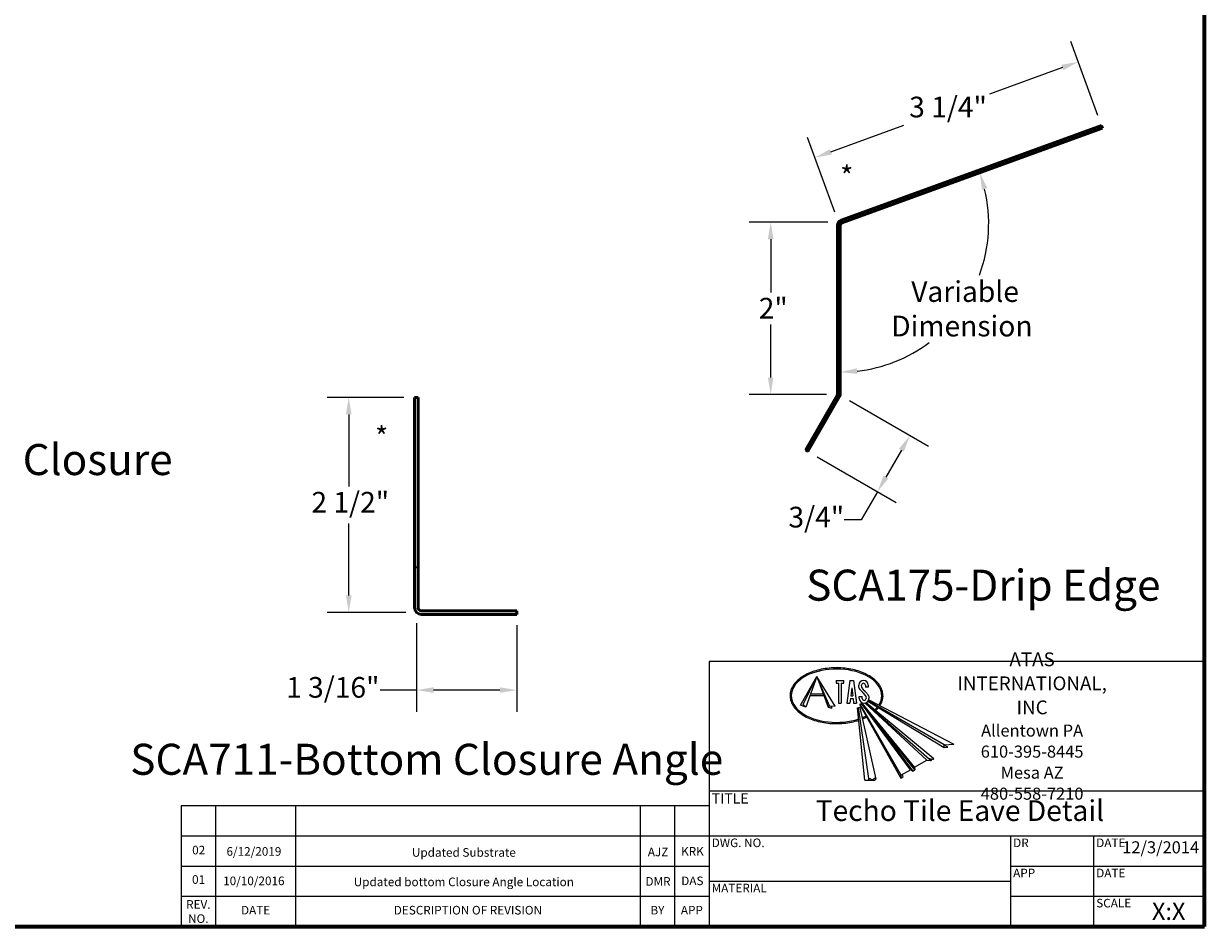
# Model space of a CAD drawing. Units: inches. Extents: x 0.6 to 33.4, y 0.5 to 21.4.
# Drawn here: x 19.7 to 33.4, y 0.6 to 11.1 of the extents above; entities that cross this region are included whole.
import ezdxf

# ---------------------------------------------------------------- set-up
doc = ezdxf.new("R2010")
doc.units = ezdxf.units.IN
doc.header["$LTSCALE"] = 2
doc.header["$MEASUREMENT"] = 0
doc.linetypes.add('DASHED', pattern=[0.2067, 0.1654, -0.0413])
for name, color, linetype, lineweight in [('Border (ANSI)', 7, 'Continuous', 70), ('Dimension (ANSI)', 7, 'Continuous', 25), ('Hidden (ANSI)', 7, 'DASHED', 35), ('Logo', 7, 'Continuous', 25), ('Sketch Geometry (ANSI)', 7, 'Continuous', 25), ('Symbol (ANSI)', 7, 'Continuous', 25), ('Title (ANSI)', 7, 'Continuous', 50), ('Visible (ANSI)', 7, 'Continuous', 50)]:
    doc.layers.add(name, color=color, linetype=linetype, lineweight=lineweight)
doc.styles.add('Label Text (ANSI)', font='tahoma.ttf')
doc.styles.add('Note Text (ANSI)', font='tahoma.ttf')
doc.styles.add('Title Block Info', font='tahoma.ttf')
doc.styles.add('Title Block Labels', font='tahoma.ttf')
doc.dimstyles.new('Architectural (ANSI)', dxfattribs={"dimscale": 2, "dimtxt": 0.12, "dimasz": 0.098425, "dimexe": 0.125, "dimexo": 0.0625, "dimgap": 0.031496, "dimtad": 0, "dimtih": 1, "dimtoh": 1, "dimdec": 4, "dimrnd": 1e-08, "dimzin": 3, "dimdsep": 46, "dimlunit": 4, "dimtxsty": 'Note Text (ANSI)', "dimcen": 0.09, "dimdle": 0.393701, "dimclrd": 256, "dimclre": 256, "dimclrt": 256, "dimadec": 0, "dimazin": 3, "dimtfac": 1, "dimtofl": 0, "dimtmove": 0, "dimatfit": 3, "dimfxl": 1, "dimfrac": 2, "dimtolj": 1, "dimtzin": 12, "dimlwd": -1, "dimlwe": -1, "dimarcsym": 0})
doc.dimstyles.new('Default (ANSI)', dxfattribs={"dimscale": 2, "dimtxt": 0.12, "dimasz": 0.098425, "dimexe": 0.125, "dimexo": 0.0625, "dimgap": 0.031496, "dimtad": 0, "dimtih": 1, "dimtoh": 1, "dimrnd": 1e-08, "dimzin": 4, "dimdsep": 46, "dimtxsty": 'Note Text (ANSI)', "dimcen": 0.09, "dimdle": 0.393701, "dimclrd": 256, "dimclre": 256, "dimclrt": 256, "dimadec": 0, "dimazin": 1, "dimtfac": 1, "dimtofl": 0, "dimtmove": 0, "dimatfit": 3, "dimfxl": 1, "dimtolj": 1, "dimtzin": 4, "dimlwd": -1, "dimlwe": -1, "dimarcsym": 0})

# ---------------------------------------------------------------- blocks, each defined once
blk = doc.blocks.new('Borders ATAS A Border')
at = {"layer": 'Border (ANSI)'}
for p, q in [((16.7, 0.3), (16.7, 10.7)), ((0.3, 0.3), (16.7, 0.3))]:
    blk.add_line(p, q, dxfattribs=at)
blk = doc.blocks.new('Title Blocks ATAS A-B Title Block')
at = {"layer": 'Logo', "linetype": 'Continuous'}
for p, q in [((5.5128, 4.0299), (5.6086, 4.1959)), ((5.5283, 4.0342), (5.6086, 4.1959)), ((5.6086, 4.1959), (5.544, 4.0185)), ((5.7141, 4.0235), (5.6086, 4.1959)), ((5.6086, 4.1959), (5.6731, 4.0185)), ((5.6809, 4.0264), (5.6086, 4.1959)), ((5.7194, 4.1737), (5.7194, 4.1571)), ((5.7194, 4.1737), (5.7638, 4.1737)), ((5.7194, 4.1571), (5.7335, 4.1571)), ((5.7335, 4.1571), (5.7335, 4.0407)), ((5.7498, 4.1571), (5.7638, 4.1571)), ((5.7498, 4.1571), (5.7498, 4.0407)), ((5.7638, 4.1571), (5.7638, 4.1737)), ((5.7992, 4.1737), (5.7829, 4.0407)), ((5.7992, 4.1737), (5.8216, 4.1737)), ((5.8104, 4.1307), (5.8048, 4.0851)), ((5.8104, 4.1307), (5.816, 4.0851)), ((5.8216, 4.1737), (5.8379, 4.0407)), ((5.8521, 4.1351), (5.8512, 4.1461)), ((5.8524, 4.1338), (5.8521, 4.1351)), ((5.8536, 4.1304), (5.8524, 4.1338)), ((5.8544, 4.1285), (5.8536, 4.1304)), ((5.8551, 4.127), (5.8544, 4.1285)), ((5.8564, 4.1243), (5.8551, 4.127)), ((5.8577, 4.1224), (5.8564, 4.1243)), ((5.8582, 4.1216), (5.8577, 4.1224)), ((5.8603, 4.1189), (5.8582, 4.1216)), ((5.8605, 4.1186), (5.8603, 4.1189)), ((5.8632, 4.1153), (5.8605, 4.1186)), ((5.8683, 4.1094), (5.8632, 4.1153)), ((5.8685, 4.135), (5.8679, 4.1461)), ((5.8728, 4.1277), (5.8685, 4.135)), ((5.8743, 4.1257), (5.8728, 4.1277)), ((5.8827, 4.116), (5.8743, 4.1257)), ((5.886, 4.1124), (5.8827, 4.116)), ((5.89, 4.146), (5.89, 4.1349)), ((5.9067, 4.1349), (5.89, 4.1349)), ((5.9067, 4.146), (5.9067, 4.1349)), ((5.5685, 4.0857), (5.6487, 4.0857)), ((5.5723, 4.0964), (5.6448, 4.0964)), ((5.8027, 4.0684), (5.7993, 4.0407)), ((5.8027, 4.0684), (5.8181, 4.0684)), ((5.8048, 4.0851), (5.816, 4.0851)), ((5.8181, 4.0684), (5.8215, 4.0407)), ((5.8545, 4.0684), (5.8545, 4.0795)), ((5.8545, 4.0795), (5.8712, 4.0795)), ((5.8692, 4.1085), (5.8683, 4.1094)), ((5.8703, 4.1072), (5.8692, 4.1085)), ((5.8703, 4.1072), (5.8752, 4.102)), ((5.8712, 4.0684), (5.8712, 4.0795)), ((5.8752, 4.102), (5.8785, 4.0984)), ((5.8785, 4.0984), (5.8869, 4.0887)), ((5.8909, 4.1072), (5.886, 4.1124)), ((5.8869, 4.0887), (5.8884, 4.0867)), ((5.8884, 4.0867), (5.8927, 4.0794)), ((5.8909, 4.1072), (5.892, 4.1059)), ((5.892, 4.1059), (5.8929, 4.105)), ((5.8927, 4.0794), (5.8933, 4.0683)), ((5.8929, 4.105), (5.898, 4.0991)), ((5.898, 4.0991), (5.9007, 4.0958)), ((5.9007, 4.0958), (5.9009, 4.0955)), ((5.9009, 4.0955), (5.903, 4.0928)), ((5.903, 4.0928), (5.9035, 4.092)), ((5.9035, 4.092), (5.9048, 4.0901)), ((5.9048, 4.0901), (5.9061, 4.0874)), ((5.9048, 4.0523), (6.3477, 3.7843)), ((5.9061, 4.0874), (5.9068, 4.0859)), ((6.3477, 3.8004), (5.9064, 4.0549)), ((5.9068, 4.0859), (5.9076, 4.084)), ((5.9076, 4.084), (5.9088, 4.0806)), ((5.9088, 4.0806), (5.9091, 4.0793)), ((5.9088, 4.0605), (6.4035, 3.8034)), ((5.9091, 4.0793), (5.91, 4.0683)), ((5.544, 4.0185), (5.5128, 4.0299)), ((5.544, 4.0185), (5.5283, 4.0342)), ((5.6731, 4.0185), (5.6809, 4.0264)), ((5.6731, 4.0185), (5.6945, 4.0128)), ((5.6809, 4.0264), (5.7141, 4.0235)), ((5.6899, 4.0256), (5.6945, 4.0128)), ((5.7335, 4.0407), (5.7498, 4.0407)), ((5.7829, 4.0407), (5.7993, 4.0407)), ((5.8215, 4.0407), (5.8379, 4.0407)), ((5.8447, 4.0144), (5.849, 4.0145)), ((5.8864, 3.5945), (5.8447, 4.0144)), ((5.8489, 4.0155), (5.8498, 4.0167)), ((5.9097, 3.6043), (5.8489, 4.0155)), ((5.8498, 4.0167), (5.8508, 4.0164)), ((5.8508, 4.0164), (5.8529, 4.015)), ((5.8529, 4.015), (5.855, 4.0165)), ((5.8556, 4.0168), (5.855, 4.0165)), ((5.8569, 4.0159), (5.8556, 4.0168)), ((5.8569, 4.0159), (5.9499, 3.6011)), ((5.8575, 4.035), (5.8662, 4.0401)), ((5.8575, 4.035), (6.0955, 3.6233)), ((5.8575, 4.035), (5.8575, 4.0325)), ((5.8575, 4.0325), (6.0955, 3.6071)), ((6.1511, 3.6555), (5.8662, 4.0401)), ((5.8662, 4.0401), (5.8684, 4.0388)), ((5.8684, 4.0388), (5.8703, 4.0399)), ((5.8684, 4.0388), (6.1651, 3.6475)), ((5.8699, 4.0422), (5.8712, 4.043)), ((5.8699, 4.0422), (6.175, 3.6691)), ((5.8699, 4.0422), (5.8703, 4.0399)), ((6.1776, 3.6545), (5.8703, 4.0399)), ((6.2466, 3.7106), (5.8889, 4.0415)), ((5.8918, 4.0424), (6.2613, 3.7172)), ((6.2869, 3.7176), (5.8948, 4.0437)), ((6.3477, 3.8004), (6.4035, 3.8034)), ((6.3477, 3.7843), (6.3477, 3.8004)), ((6.3685, 3.7854), (6.3477, 3.7974)), ((6.3477, 3.7843), (6.3685, 3.7854)), ((6.175, 3.6693), (6.2466, 3.7106)), ((6.2466, 3.7106), (6.2682, 3.7087)), ((6.2607, 3.7177), (6.2608, 3.7183)), ((6.2622, 3.7164), (6.2607, 3.7177)), ((6.2608, 3.7183), (6.262, 3.7195)), ((6.2608, 3.7183), (6.2608, 3.7183)), ((6.262, 3.7195), (6.2643, 3.7205)), ((6.2647, 3.7154), (6.2622, 3.7164)), ((6.2643, 3.7205), (6.2723, 3.7195)), ((6.2668, 3.7154), (6.2647, 3.7154)), ((6.2685, 3.7156), (6.2668, 3.7154)), ((6.2682, 3.7087), (6.271, 3.7087)), ((6.2693, 3.7156), (6.2685, 3.7156)), ((6.2718, 3.7148), (6.2693, 3.7156)), ((6.271, 3.7087), (6.2724, 3.7092)), ((6.2738, 3.713), (6.2718, 3.7148)), ((6.2723, 3.7195), (6.2788, 3.7163)), ((6.2724, 3.7092), (6.2731, 3.7099)), ((6.2731, 3.7099), (6.2739, 3.7119)), ((6.2739, 3.7119), (6.2738, 3.713)), ((6.2788, 3.7163), (6.2845, 3.7162)), ((6.2845, 3.7162), (6.2871, 3.7177)), ((6.0955, 3.6233), (6.1512, 3.6555)), ((6.1512, 3.6555), (6.1652, 3.6474)), ((6.1652, 3.6474), (6.1776, 3.6545)), ((6.175, 3.6693), (6.1776, 3.6545)), ((5.8864, 3.5945), (5.944, 3.5955)), ((5.9095, 3.5969), (5.9098, 3.6051)), ((5.9098, 3.6051), (5.9178, 3.6049)), ((5.9178, 3.6049), (5.9288, 3.5976)), ((5.9288, 3.5976), (5.9399, 3.6053)), ((5.944, 3.607), (5.9399, 3.6053)), ((5.9499, 3.6011), (5.944, 3.607)), ((5.944, 3.5955), (5.9499, 3.6011)), ((6.0955, 3.6233), (6.0955, 3.6071)), ((6.0955, 3.6071), (6.1094, 3.6152)), ((6.1094, 3.6152), (6.1024, 3.6273))]:
    blk.add_line(p, q, dxfattribs=at)
at = {"layer": 'Logo', "color": 7, "linetype": 'Continuous', "lineweight": 25}
blk.add_line((5.9006, 4.0476), (5.903, 4.0501), dxfattribs=at)
at = {"layer": 'Logo', "linetype": 'Continuous'}
for centre, radius, start, end in [((5.879, 4.146), 0.0277, 0, 180), ((5.879, 4.146), 0.0111, 0, 180), ((5.8822, 4.0684), 0.0277, 180, 0), ((5.8822, 4.0684), 0.0111, 180, 0)]:
    blk.add_arc(centre, radius, start, end, dxfattribs=at)
at = {"layer": 'Logo'}
for start_param, end_param in [(5.920587, 11.509279), (5.721945, 5.844109), (5.311273, 5.424577)]:
    blk.add_ellipse((5.7221, 4.0849), major_axis=(0.2627, 0), ratio=0.589286, start_param=start_param, end_param=end_param, dxfattribs=at)
for points in [[(5.9742, 4.0266), (5.9873, 4.0542), (5.992, 4.0831), (5.9882, 4.1121), (5.9761, 4.14), (5.9562, 4.1658), (5.9293, 4.1889), (5.8963, 4.2087), (5.8583, 4.2249), (5.8164, 4.2368), (5.7716, 4.2442), (5.7253, 4.2468), (5.679, 4.2448), (5.6339, 4.2381), (5.5913, 4.2269), (5.5527, 4.2113), (5.5191, 4.1919), (5.4913, 4.1691), (5.4704, 4.1437), (5.457, 4.1161), (5.4522, 4.0872), (5.4558, 4.0583), (5.4677, 4.0303), (5.4874, 4.0044), (5.5141, 3.9812), (5.5469, 3.9613), (5.5848, 3.9451), (5.6268, 3.9331), (5.6716, 3.9256), (5.7178, 3.9228), (5.7642, 3.9247), (5.8093, 3.9314), (5.8519, 3.9426)], [(5.9501, 3.9978), (5.9544, 4.002), (5.9585, 4.0064), (5.9624, 4.0108), (5.9661, 4.0152)], [(5.8717, 3.9498), (5.8783, 3.9525), (5.8848, 3.9553), (5.8911, 3.9582), (5.8973, 3.9613)]]:
    blk.add_spline(points, degree=3, dxfattribs=at)
at = {"layer": 'Sketch Geometry (ANSI)'}
for p, q in [((7.8575, 4.2837), (4.9825, 4.2837)), ((4.9825, 4.2837), (4.9825, 2.7462)), ((7.8575, 2.7462), (7.8575, 4.2837)), ((4.9825, 3.5337), (7.8575, 3.5337)), ((1.9175, 3.4462), (1.9175, 2.7462)), ((4.9825, 3.4462), (1.9175, 3.4462)), ((2.1175, 3.4462), (2.1175, 2.7462)), ((2.5825, 3.4462), (2.5825, 2.7462)), ((4.5825, 3.4462), (4.5825, 2.7462)), ((4.7825, 3.4462), (4.7825, 2.7462)), ((1.9175, 3.2712), (4.9825, 3.2712)), ((4.9825, 3.2712), (7.8575, 3.2712)), ((6.7325, 3.2712), (6.7325, 2.7462)), ((7.2147, 3.2712), (7.2147, 2.7462)), ((1.9175, 3.0962), (4.9825, 3.0962)), ((6.7325, 3.0962), (7.8575, 3.0962)), ((4.9825, 3.0087), (6.7325, 3.0087)), ((1.9175, 2.9212), (4.9825, 2.9212)), ((6.7325, 2.9212), (7.8575, 2.9212)), ((1.9175, 2.7462), (4.9825, 2.7462)), ((4.9825, 2.7462), (7.8575, 2.7462))]:
    blk.add_line(p, q, dxfattribs=at)
at = {"layer": 'Symbol (ANSI)', "char_height": 0.05, "attachment_point": 5, "style": 'Title Block Labels'}
for s, insert, line_spacing_factor in [('{\\H1.6x;ATAS INTERNATIONAL, INC\\P\\H0.875x;Allentown PA\\H1.3631x; \\H0.73365x;\\P610-395-8445\\H1.1376x; \\H0.87902x;\\PMesa AZ\\H1.1946x; \\H0.83708x;\\P480-558-7210\\H1.1855x; }', (6.8575, 3.9087), 1.04605), ('REV.\\PNO.', (2.0175, 2.8259), 0.987884)]:
    blk.add_mtext(s, dxfattribs=dict(at, insert=insert, line_spacing_factor=line_spacing_factor))
at = {"layer": 'Symbol (ANSI)'}
for s, insert, char_height, attachment_point, style in [('\\fTahoma|b0|i0;\\H0.0600;TITLE', (4.9975, 3.5187), 0.06, 1, 'Title Block Labels'), ('DWG. NO.', (4.9975, 3.2562), 0.05, 1, 'Title Block Labels'), ('DR', (6.7475, 3.2562), 0.05, 1, 'Title Block Labels'), ('DATE', (7.2297, 3.2562), 0.05, 1, 'Title Block Labels'), ('02', (2.0196, 3.1825), 0.05, 5, 'Title Block Labels'), ('6/12/2019', (2.3403, 3.1747), 0.05, 5, 'Title Block Labels'), ('Updated Substrate', (3.5591, 3.1688), 0.05, 5, 'Title Block Labels'), ('AJZ', (4.6864, 3.1716), 0.05, 5, 'Title Block Labels'), ('KRK', (4.8858, 3.175), 0.05, 5, 'Title Block Labels'), ('01', (2.0191, 3.0116), 0.05, 5, 'Title Block Labels'), ('10/10/2016', (2.3398, 3.0038), 0.05, 5, 'Title Block Labels'), ('Updated bottom Closure Angle Location', (3.5586, 2.9979), 0.05, 5, 'Title Block Labels'), ('DMR ', (4.6859, 3.0007), 0.05, 5, 'Title Block Labels'), ('DAS', (4.8853, 3.0041), 0.05, 5, 'Title Block Labels'), ('APP', (6.7475, 3.0812), 0.05, 1, 'Title Block Labels'), ('DATE', (7.2297, 3.0812), 0.05, 1, 'Title Block Labels'), ('MATERIAL', (4.9975, 2.9937), 0.05, 1, 'Title Block Labels'), ('SCALE', (7.2297, 2.9062), 0.05, 1, 'Title Block Labels'), ('\\fTahoma|b0|i0;\\H0.1000;X:X', (7.7475, 2.8337), 0.1, 6, 'Title Block Info'), ('DATE', (2.35, 2.8337), 0.05, 5, 'Title Block Labels'), ('DESCRIPTION OF REVISION', (3.5825, 2.8337), 0.05, 5, 'Title Block Labels'), ('BY', (4.6825, 2.8337), 0.05, 5, 'Title Block Labels'), ('APP', (4.8825, 2.8337), 0.05, 5, 'Title Block Labels')]:
    blk.add_mtext(s, dxfattribs=dict(at, insert=insert, char_height=char_height, attachment_point=attachment_point, style=style))
at = {"layer": 'Symbol (ANSI)', "style": 'Title Block Info'}
blk.add_attdef('CREATION_DATE_001', (7.3808, 3.17), '', height=0.07, dxfattribs=at)
at = {"layer": 'Title (ANSI)', "attachment_point": 5, "style": 'Note Text (ANSI)'}
for s, insert, char_height in [(' Techo Tile Eave Detail', (6.42, 3.4025), 0.12), ('\\fTahoma|b0|i0;\\H0.1000; ', (5.8575, 3.14), 0.1), ('\\fTahoma|b0|i0;\\H0.1000; ', (5.8575, 2.8775), 0.1)]:
    blk.add_mtext(s, dxfattribs=dict(at, insert=insert, char_height=char_height))
blk = doc.blocks.new('*D10')
at = {"layer": 'Defpoints', "color": 0, "transparency": 16777216}
for p in [(24.254, 4.245), (25.418, 4.221), (25.418, 3.342)]:
    blk.add_point(p, dxfattribs=at)
at = {"layer": 'Dimension (ANSI)', "transparency": 16777216}
for p, q in [((24.254, 4.12), (24.254, 3.092)), ((25.418, 4.096), (25.418, 3.092)), ((24.254, 3.342), (23.83, 3.342)), ((25.221, 3.342), (24.451, 3.342))]:
    blk.add_line(p, q, dxfattribs=at)
for points in [[(24.451, 3.375), (24.451, 3.31), (24.254, 3.342)], [(25.221, 3.375), (25.221, 3.31), (25.418, 3.342)]]:
    blk.add_solid(points, dxfattribs=at)
at = {"layer": 'Dimension (ANSI)', "transparency": 16777216, "insert": (22.739, 3.494), "char_height": 0.24, "attachment_point": 1, "style": 'Note Text (ANSI)'}
blk.add_mtext('\\A1;1 3/16"', dxfattribs=at)
blk = doc.blocks.new('*D11')
at = {"layer": 'Defpoints', "color": 0, "transparency": 16777216}
for p in [(23.466, 6.739), (24.23, 6.739), (24.254, 4.245)]:
    blk.add_point(p, dxfattribs=at)
at = {"layer": 'Dimension (ANSI)', "transparency": 16777216}
for p, q in [((24.105, 6.739), (23.216, 6.739)), ((23.466, 6.542), (23.466, 5.706)), ((23.466, 4.442), (23.466, 5.277)), ((24.129, 4.245), (23.216, 4.245))]:
    blk.add_line(p, q, dxfattribs=at)
for points in [[(23.434, 6.542), (23.499, 6.542), (23.466, 6.739)], [(23.434, 4.442), (23.499, 4.442), (23.466, 4.245)]]:
    blk.add_solid(points, dxfattribs=at)
at = {"layer": 'Dimension (ANSI)', "transparency": 16777216, "insert": (23.033, 5.643), "char_height": 0.24, "attachment_point": 1, "style": 'Note Text (ANSI)'}
blk.add_mtext('\\A1;2 1/2"', dxfattribs=at)
blk = doc.blocks.new('*D12')
at = {"layer": 'Defpoints', "color": 0, "transparency": 16777216}
for p in [(29.17, 6.765), (28.795, 6.111), (29.604, 5.644)]:
    blk.add_point(p, dxfattribs=at)
at = {"layer": 'Dimension (ANSI)', "transparency": 16777216}
for p, q in [((29.278, 6.702), (30.197, 6.172)), ((28.904, 6.049), (29.821, 5.519)), ((29.882, 6.126), (29.702, 5.815)), ((29.604, 5.644), (29.416, 5.318)), ((29.416, 5.318), (29.219, 5.318))]:
    blk.add_line(p, q, dxfattribs=at)
for points in [[(29.854, 6.143), (29.911, 6.11), (29.981, 6.297)], [(29.674, 5.831), (29.731, 5.798), (29.604, 5.644)]]:
    blk.add_solid(points, dxfattribs=at)
at = {"layer": 'Dimension (ANSI)', "transparency": 16777216, "insert": (28.571, 5.47), "char_height": 0.24, "attachment_point": 1, "style": 'Note Text (ANSI)'}
blk.add_mtext('\\A1;3/4"', dxfattribs=at)
blk = doc.blocks.new('*D13')
at = {"layer": 'Defpoints', "color": 0, "transparency": 16777216}
for p in [(28.365, 8.772), (29.152, 8.772), (29.139, 6.773)]:
    blk.add_point(p, dxfattribs=at)
at = {"layer": 'Dimension (ANSI)', "transparency": 16777216}
for p, q in [((29.027, 8.772), (28.115, 8.772)), ((28.365, 8.575), (28.365, 7.958)), ((28.365, 6.97), (28.365, 7.587)), ((29.014, 6.773), (28.115, 6.773))]:
    blk.add_line(p, q, dxfattribs=at)
for points in [[(28.332, 8.575), (28.397, 8.575), (28.365, 8.772)], [(28.332, 6.97), (28.397, 6.97), (28.365, 6.773)]]:
    blk.add_solid(points, dxfattribs=at)
at = {"layer": 'Dimension (ANSI)', "transparency": 16777216, "insert": (28.226, 7.895), "char_height": 0.24, "attachment_point": 1, "style": 'Note Text (ANSI)'}
blk.add_mtext('\\A1;2"', dxfattribs=at)
blk = doc.blocks.new('*D14')
at = {"layer": 'Defpoints', "color": 0, "transparency": 16777216}
for p in [(31.936, 10.635), (32.205, 9.895), (29.152, 8.772)]:
    blk.add_point(p, dxfattribs=at)
at = {"layer": 'Dimension (ANSI)', "transparency": 16777216}
for p, q in [((32.162, 10.013), (31.85, 10.87)), ((31.751, 10.568), (30.904, 10.26)), ((29.064, 9.59), (29.91, 9.898)), ((29.109, 8.889), (28.793, 9.757))]:
    blk.add_line(p, q, dxfattribs=at)
for points in [[(31.739, 10.599), (31.762, 10.537), (31.936, 10.635)], [(29.052, 9.621), (29.075, 9.559), (28.879, 9.523)]]:
    blk.add_solid(points, dxfattribs=at)
at = {"layer": 'Dimension (ANSI)', "transparency": 16777216, "insert": (29.973, 10.23), "char_height": 0.24, "attachment_point": 1, "style": 'Note Text (ANSI)'}
blk.add_mtext('\\A1;3 1/4"', dxfattribs=at)
blk = doc.blocks.new('*D15')
at = {"layer": 'Defpoints', "color": 0, "transparency": 16777216}
for p in [(29.29, 8.8), (29.172, 8.757), (30.202, 7.374), (29.172, 6.781)]:
    blk.add_point(p, dxfattribs=at)
at = {"layer": 'Dimension (ANSI)', "transparency": 16777216}
for start, end in [(339.7326, 13.4551), (276.5449, 306.7982)]:
    blk.add_arc((29.172, 8.757), 1.724, start, end, dxfattribs=at)
for points in [[(30.818, 9.149), (30.881, 9.168), (30.793, 9.347)], [(29.371, 7.012), (29.367, 7.077), (29.172, 7.033)]]:
    blk.add_solid(points, dxfattribs=at)
at = {"layer": 'Dimension (ANSI)', "transparency": 16777216, "insert": (30.585, 7.768), "char_height": 0.24, "attachment_point": 5, "style": 'Note Text (ANSI)'}
blk.add_mtext('\\A1; Variable\\PDimension', dxfattribs=at)

msp = doc.modelspace()

# ---------------------------------------------------------------- linework, layer by layer
at = {"layer": 'Hidden (ANSI)', "color": 1, "ltscale": 0.037994, "true_color": 0xff0000}
msp.add_line((24.23044, 4.76885), (24.27044, 4.76885), dxfattribs=at)
at = {"layer": 'Visible (ANSI)', "color": 1, "true_color": 0xff0000}
for p, q in [((32.20492, 9.89522), (29.1825, 8.79515)), ((32.21586, 9.86515), (32.20492, 9.89522)), ((29.19345, 8.76508), (32.21586, 9.86515)), ((29.14039, 8.73501), (29.14039, 6.78148)), ((29.17239, 6.78148), (29.17239, 8.73501)), ((24.23044, 6.73885), (24.27044, 6.73885)), ((24.23044, 6.73885), (24.23044, 4.30135)), ((24.27044, 4.30135), (24.27044, 6.73885)), ((29.1361, 6.76548), (28.76753, 6.1271)), ((28.79525, 6.1111), (29.16382, 6.74948)), ((28.79525, 6.1111), (28.76753, 6.1271)), ((25.41794, 4.26135), (24.31044, 4.26135)), ((25.41794, 4.26135), (25.41794, 4.22135)), ((24.31044, 4.22135), (25.41794, 4.22135))]:
    msp.add_line(p, q, dxfattribs=at)
for centre, radius, start, end in [((29.20439, 8.73501), 0.064, 110, 180), ((29.20439, 8.73501), 0.032, 110, 180), ((29.10839, 6.78148), 0.032, 330, 0), ((29.10839, 6.78148), 0.064, 330, 0), ((24.31044, 4.30135), 0.08, 180, 270), ((24.31044, 4.30135), 0.04, 180, 270)]:
    msp.add_arc(centre, radius, start, end, dxfattribs=at)

# ---------------------------------------------------------------- block references
at = {"xscale": 2, "yscale": 2, "zscale": 2}
msp.add_blockref('Borders ATAS A Border', (0, 0), dxfattribs=at)
msp.add_blockref('Title Blocks ATAS A-B Title Block', (17.68497, -4.89243), dxfattribs=at).add_auto_attribs({'CREATION_DATE_001': '12/3/2014'})

# ---------------------------------------------------------------- texts
at = {"layer": 'Symbol (ANSI)'}
for s, insert, char_height, attachment_point, style in [('*', (29.17147, 9.4248), 0.24, 1, 'Note Text (ANSI)'), ('*', (23.7712, 6.40036), 0.24, 1, 'Note Text (ANSI)'), ('Bottom Neoprene Closure', (15.45408, 5.72593), 0.36, 7, 'Label Text (ANSI)'), ('SCA175-Drip Edge', (28.77714, 4.26801), 0.36, 7, 'Label Text (ANSI)'), ('SCA711-Bottom Closure Angle', (20.92989, 2.24696), 0.36, 7, 'Label Text (ANSI)')]:
    msp.add_mtext(s, dxfattribs=dict(at, insert=insert, char_height=char_height, attachment_point=attachment_point, style=style))

# ---------------------------------------------------------------- dimensions: what is measured, and where the dimension line sits
at = {"layer": 'Dimension (ANSI)'}
for base, p1, p2, angle, override, picture, middle in [((31.93561, 10.63514), (29.15196, 8.77172), (32.20492, 9.89522), 20, {"dimdec": 4, "dimlfac": 1, "dimtp": 0, "dimtm": 0, "dimtdec": 2, "dimatfit": 1}, '*D14', (30.40716, 10.07882)), ((28.36456, 8.77172), (29.1393, 6.7732), (29.15196, 8.77172), 90, {"dimdec": 4, "dimlfac": 1, "dimtp": 0, "dimtm": 0, "dimtdec": 2, "dimatfit": 1}, '*D13', (28.36456, 7.77246)), ((23.46647, 6.73885), (24.25387, 4.24478), (24.23044, 6.73885), 270, {"dimdec": 4, "dimlfac": 1, "dimtp": 0, "dimtm": 0, "dimtdec": 2, "dimatfit": 1}, '*D11', (23.46647, 5.49182)), ((29.60401, 5.64416), (29.17021, 6.76492), (28.79525, 6.1111), 60, {"dimdec": 4, "dimlfac": 1, "dimtp": 0, "dimtm": 0, "dimtdec": 2, "dimatfit": 2}, '*D12', (28.86356, 5.31842)), ((25.41794, 3.34243), (24.25387, 4.24478), (25.41794, 4.22135), 180, {"dimtih": 0, "dimtoh": 0, "dimdec": 4, "dimlfac": 1, "dimtp": 0, "dimtm": 0, "dimtdec": 2, "dimatfit": 2}, '*D10', (23.25329, 3.34243))]:
    dim = msp.add_linear_dim(base=base, p1=p1, p2=p2, angle=angle, dimstyle='Architectural (ANSI)', override=override, dxfattribs=at)
    dim.commit()
    dim.dimension.update_dxf_attribs({"geometry": picture, "text_midpoint": middle, "dimtype": 160})
dim = msp.add_angular_dim_3p(base=(30.20202, 7.37439), center=(29.17239, 8.75742), p1=(29.17239, 6.78148), p2=(29.28985, 8.80017), text=' Variable\\PDimension', dimstyle='Default (ANSI)', override={"dimse1": 1, "dimse2": 1, "dimadec": 0, "dimtp": 0, "dimtm": 0, "dimtdec": 0}, dxfattribs=at)
dim.commit()
dim.dimension.update_dxf_attribs({"geometry": '*D15', "text_midpoint": (30.58478, 7.76845), "dimtype": 165})

doc.saveas('drawing.dxf')
